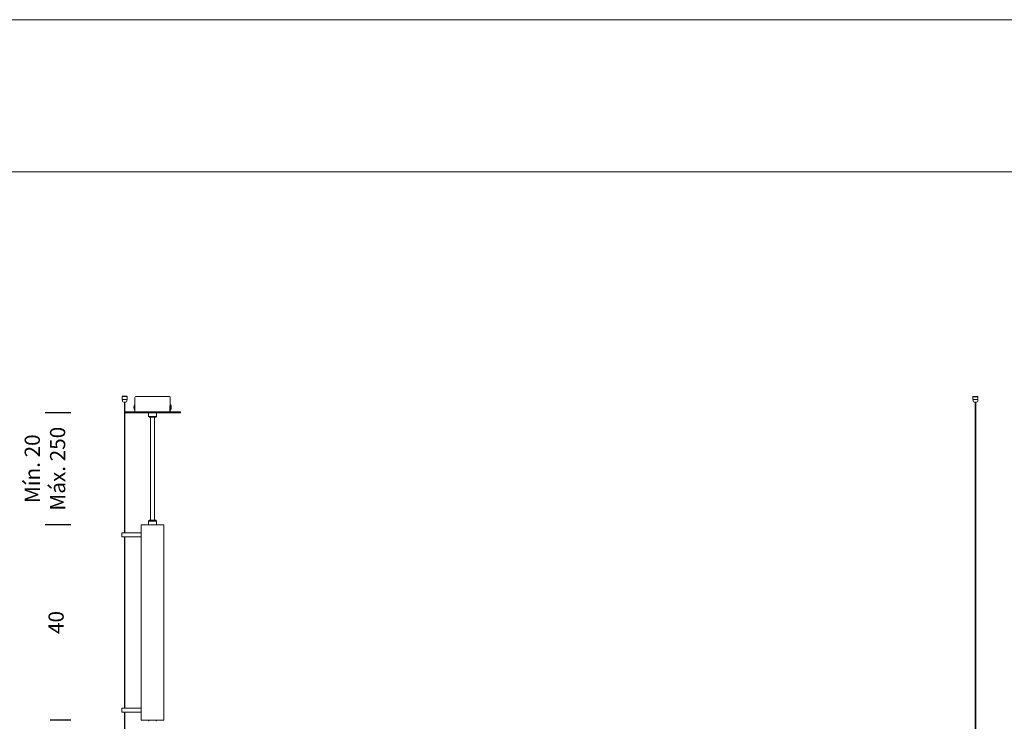
# Model space of a CAD drawing. Units: millimetres. Extents: x -499 to 3956, y -1170 to 1455.
# Drawn here: x 1189 to 1384, y -259 to -120 of the extents above; entities that cross this region are included whole.
import ezdxf

# ---------------------------------------------------------------- set-up
doc = ezdxf.new("R2010")
doc.units = ezdxf.units.MM
doc.header["$PDSIZE"] = -1
doc.layers.add('BASIC', color=179, linetype='Continuous')
doc.styles.add('SLDTEXTSTYLE0', font='ARIAL.TTF', dxfattribs={"height": 3})
doc.dimstyles.new('SLDDIMSTYLE0', dxfattribs={"dimtxt": 3, "dimasz": 0.3302, "dimexe": 0, "dimexo": 0.0625, "dimgap": 0.75, "dimtad": 0, "dimtoh": 1, "dimrnd": 1e-09, "dimzin": 12, "dimdsep": 46, "dimtxsty": 'SLDTEXTSTYLE0', "dimblk1": 'NONE', "dimblk2": 'NONE', "dimsah": 1, "dimcen": 0.09, "dimsd1": 1, "dimsd2": 1, "dimadec": 0, "dimazin": 0, "dimtfac": 1, "dimtofl": 0, "dimtmove": 0, "dimatfit": 3, "dimldrblk": 'NONE', "dimfxl": 1, "dimfrac": 2, "dimtolj": 1, "dimtzin": 12, "dimarcsym": 0})

# ---------------------------------------------------------------- blocks, each defined once
blk = doc.blocks.new('*D21')
at = {"layer": 'BASIC', "color": 0, "lineweight": -2}
for p, q in [((1199.54, -197.99), (1194.44, -197.99)), ((1199.54, -220.09), (1194.44, -220.09))]:
    blk.add_line(p, q, dxfattribs=at)
at = {"layer": 'Defpoints', "color": 0}
for p in [(1194.44, -197.99), (1199.6, -197.99), (1199.6, -220.09)]:
    blk.add_point(p, dxfattribs=at)
at = {"layer": 'BASIC', "color": 0, "insert": (1190.4, -209.04), "char_height": 3, "attachment_point": 2, "rotation": 90, "style": 'SLDTEXTSTYLE0'}
blk.add_mtext('\\A1;Mín. 20\\PMáx. 250', dxfattribs=at)
blk = doc.blocks.new('_NONE')
blk = doc.blocks.new('*D22')
at = {"layer": 'BASIC', "color": 0, "lineweight": -2}
for p, q in [((1199.54, -258.69), (1195.43, -258.69)), ((1199.54, -297.19), (1195.43, -297.19))]:
    blk.add_line(p, q, dxfattribs=at)
at = {"layer": 'Defpoints', "color": 0}
for p in [(1199.6, -258.69), (1195.43, -297.19), (1199.6, -297.19)]:
    blk.add_point(p, dxfattribs=at)
at = {"layer": 'BASIC', "color": 0, "insert": (1191.39, -277.94), "char_height": 3, "attachment_point": 2, "rotation": 90, "style": 'SLDTEXTSTYLE0'}
blk.add_mtext('\\A1;Mín. 20\\PMáx. 200', dxfattribs=at)
blk = doc.blocks.new('*D23')
at = {"layer": 'BASIC', "color": 0, "lineweight": -2}
for p, q in [((1199.54, -220.09), (1196.63, -220.09)), ((1199.54, -258.69), (1196.63, -258.69))]:
    blk.add_line(p, q, dxfattribs=at)
at = {"layer": 'Defpoints', "color": 0}
for p in [(1199.6, -220.09), (1196.63, -258.69), (1199.6, -258.69)]:
    blk.add_point(p, dxfattribs=at)
at = {"layer": 'BASIC', "color": 0, "insert": (1195.1, -239.39), "char_height": 3, "attachment_point": 2, "rotation": 90, "style": 'SLDTEXTSTYLE0'}
blk.add_mtext('\\A1;40', dxfattribs=at)

msp = doc.modelspace()

# ---------------------------------------------------------------- linework, layer by layer
at = {"color": 7, "linetype": 'Continuous', "lineweight": 0}
for p, q in [((986.153, -120.429), (1580.153, -120.429)), ((1209.653, -195.389), (1209.653, -194.789)), ((1209.678, -195.389), (1209.653, -195.389)), ((1209.678, -195.389), (1210.128, -195.389)), ((1209.703, -195.389), (1209.703, -195.689)), ((1209.953, -195.939), (1210.353, -195.939)), ((1210.103, -195.939), (1210.103, -221.714)), ((1210.178, -195.389), (1210.128, -195.389)), ((1210.178, -195.389), (1210.628, -195.389)), ((1210.203, -197.789), (1210.203, -195.939)), ((1210.603, -195.689), (1210.603, -195.389)), ((1210.653, -195.389), (1210.628, -195.389)), ((1210.653, -194.789), (1210.653, -195.389)), ((1212.153, -194.969), (1212.153, -196.439)), ((1212.333, -194.789), (1218.973, -194.789)), ((1219.153, -196.439), (1219.153, -194.969)), ((1377.653, -195.389), (1377.653, -194.789)), ((1377.678, -195.389), (1377.653, -195.389)), ((1377.678, -195.389), (1378.128, -195.389)), ((1377.703, -195.389), (1377.703, -195.689)), ((1377.953, -195.939), (1378.353, -195.939)), ((1378.103, -195.939), (1378.103, -294.589)), ((1378.178, -195.389), (1378.128, -195.389)), ((1378.178, -195.389), (1378.628, -195.389)), ((1378.203, -294.589), (1378.203, -195.939)), ((1378.603, -195.689), (1378.603, -195.389)), ((1378.653, -195.389), (1378.628, -195.389)), ((1378.653, -194.789), (1378.653, -195.389)), ((1210.153, -197.789), (1215.653, -197.789)), ((1210.153, -197.989), (1215.653, -197.989)), ((1210.203, -221.714), (1210.203, -197.989)), ((1212.103, -196.869), (1211.954, -196.869)), ((1212.103, -196.969), (1211.954, -196.969)), ((1212.103, -196.969), (1212.103, -196.869)), ((1212.136, -196.919), (1212.136, -196.439)), ((1212.153, -196.439), (1212.136, -196.439)), ((1212.136, -197.399), (1212.136, -196.919)), ((1212.136, -197.399), (1212.153, -197.399)), ((1212.153, -196.919), (1212.153, -196.439)), ((1212.153, -196.639), (1212.153, -196.639)), ((1212.153, -197.399), (1212.153, -196.919)), ((1212.153, -197.139), (1212.153, -197.139)), ((1212.153, -197.399), (1212.153, -197.789)), ((1214.853, -197.989), (1214.853, -198.709)), ((1215.653, -197.789), (1221.153, -197.789)), ((1215.653, -197.989), (1221.153, -197.989)), ((1216.453, -198.709), (1216.453, -197.989)), ((1219.037, -196.889), (1219.037, -197.789)), ((1219.037, -197.119), (1219.153, -197.119)), ((1219.13, -197.139), (1219.037, -197.139)), ((1219.153, -196.719), (1219.055, -196.719)), ((1219.153, -196.639), (1219.092, -196.639)), ((1219.13, -197.139), (1219.153, -197.139)), ((1219.13, -197.789), (1219.13, -197.139)), ((1219.153, -196.439), (1219.153, -197.399)), ((1219.169, -196.439), (1219.153, -196.439)), ((1219.153, -197.789), (1219.153, -197.399)), ((1219.153, -197.399), (1219.169, -197.399)), ((1219.169, -196.439), (1219.169, -197.399)), ((1219.203, -196.869), (1219.203, -196.969)), ((1219.351, -196.869), (1219.203, -196.869)), ((1219.351, -196.969), (1219.203, -196.969)), ((1221.153, -197.989), (1221.153, -197.789)), ((1214.853, -198.709), (1216.453, -198.709)), ((1214.853, -198.709), (1215.033, -198.889)), ((1216.273, -198.889), (1215.033, -198.889)), ((1215.253, -198.889), (1215.253, -219.189)), ((1216.053, -219.189), (1216.053, -198.889)), ((1216.273, -198.889), (1216.453, -198.709)), ((1215.033, -219.189), (1214.853, -219.369)), ((1216.453, -219.369), (1214.853, -219.369)), ((1214.853, -219.369), (1214.853, -220.089)), ((1215.033, -219.189), (1216.273, -219.189)), ((1216.453, -219.369), (1216.273, -219.189)), ((1216.453, -220.089), (1216.453, -219.369)), ((1213.403, -220.089), (1217.903, -220.089)), ((1213.403, -220.089), (1213.403, -258.689)), ((1217.903, -258.689), (1217.903, -220.089)), ((1209.603, -222.489), (1209.603, -221.689)), ((1210.003, -221.689), (1209.603, -221.689)), ((1209.603, -222.489), (1210.003, -222.489)), ((1210.103, -222.464), (1210.103, -256.314)), ((1210.203, -256.314), (1210.203, -222.464)), ((1213.403, -221.689), (1210.301, -221.689)), ((1210.301, -222.489), (1213.403, -222.489)), ((1209.603, -257.089), (1209.603, -256.289)), ((1210.003, -256.289), (1209.603, -256.289)), ((1213.403, -256.289), (1210.301, -256.289)), ((1209.603, -257.089), (1210.003, -257.089)), ((1210.103, -257.064), (1210.103, -294.589)), ((1210.203, -294.589), (1210.203, -257.064)), ((1210.301, -257.089), (1213.403, -257.089)), ((1213.403, -258.689), (1217.903, -258.689)), ((1214.928, -258.689), (1214.928, -258.889)), ((1216.378, -258.889), (1216.378, -258.689))]:
    msp.add_line(p, q, dxfattribs=at)
at = {"color": 7, "linetype": 'Continuous', "lineweight": 15}
msp.add_line((1038.153, -150.429), (1550.153, -150.429), dxfattribs=at)
for p, q in [((1210.653, -194.789), (1209.653, -194.789)), ((1377.653, -194.789), (1378.653, -194.789))]:
    msp.add_line(p, q)
at = {"color": 7, "linetype": 'Continuous', "lineweight": 0}
for centre, radius, start, end in [((1209.953, -195.689), 0.25, 180, 270), ((1210.353, -195.689), 0.25, 270, 0), ((1212.333, -194.969), 0.18, 90, 180), ((1218.973, -194.969), 0.18, 0, 90), ((1377.953, -195.689), 0.25, 180, 270), ((1378.353, -195.689), 0.25, 270, 0), ((1212.673, -196.919), 0.72, 138.18969, 176.01792), ((1212.673, -196.919), 0.72, 183.98208, 221.81031), ((1218.633, -196.919), 0.72, 3.98208, 41.81031), ((1218.633, -196.919), 0.72, 318.18969, 356.01792)]:
    msp.add_arc(centre, radius, start, end, dxfattribs=at)
for points, knots in [([(1212.153, -197.139), (1212.154, -197.136), (1212.155, -197.13), (1212.159, -197.086), (1212.164, -197.02), (1212.166, -196.939), (1212.167, -196.855), (1212.164, -196.775), (1212.161, -196.708), (1212.156, -196.66), (1212.154, -196.641), (1212.153, -196.639), (1212.153, -196.639)], [0, 0, 0, 0, 0.1106213, 0.2212419, 0.331584, 0.4391986, 0.543137, 0.6451901, 0.7484064, 0.8549076, 0.9645677, 1, 1, 1, 1]), ([(1219.092, -196.639), (1219.087, -196.642), (1219.076, -196.647), (1219.059, -196.69), (1219.046, -196.754), (1219.038, -196.824), (1219.038, -196.871), (1219.037, -196.889)], [0, 0, 0, 0, 0.214319, 0.4286335, 0.6432819, 0.858152, 1, 1, 1, 1]), ([(1219.048, -197.119), (1219.049, -197.127), (1219.051, -197.138), (1219.052, -197.139), (1219.052, -197.139)], [0, 0, 0, 0, 0.70763241, 1, 1, 1, 1]), ([(1219.144, -196.719), (1219.144, -196.717), (1219.146, -196.692), (1219.149, -196.661), (1219.151, -196.641), (1219.152, -196.639), (1219.152, -196.639)], [0, 0, 0, 0, 0.041934, 0.4474885, 0.8650741, 1, 1, 1, 1]), ([(1219.152, -197.139), (1219.152, -197.138), (1219.151, -197.137), (1219.15, -197.121), (1219.149, -197.119)], [0, 0, 0, 0, 0.8891133, 1, 1, 1, 1]), ([(1210.301, -221.69), (1210.301, -221.69), (1210.302, -221.689), (1210.288, -221.695), (1210.26, -221.704), (1210.218, -221.714), (1210.168, -221.719), (1210.119, -221.718), (1210.074, -221.711), (1210.036, -221.701), (1210.008, -221.691), (1210.005, -221.69), (1210.003, -221.689)], [0, 0, 0, 0, 0.0490456, 0.1489371, 0.2518121, 0.3606335, 0.4698295, 0.5719911, 0.6711139, 0.7754539, 0.8854096, 1, 1, 1, 1]), ([(1210.003, -222.489), (1210.004, -222.489), (1210.007, -222.487), (1210.031, -222.479), (1210.067, -222.469), (1210.114, -222.461), (1210.165, -222.459), (1210.212, -222.464), (1210.254, -222.473), (1210.285, -222.483), (1210.302, -222.489), (1210.301, -222.488), (1210.301, -222.488)], [0, 0, 0, 0, 0.1024356, 0.2047246, 0.3109521, 0.4211627, 0.5267896, 0.6261462, 0.7274379, 0.8355262, 0.9452104, 1, 1, 1, 1]), ([(1210.301, -256.29), (1210.301, -256.29), (1210.302, -256.289), (1210.288, -256.295), (1210.26, -256.304), (1210.218, -256.314), (1210.168, -256.319), (1210.119, -256.318), (1210.074, -256.311), (1210.036, -256.301), (1210.008, -256.291), (1210.005, -256.29), (1210.003, -256.289)], [0, 0, 0, 0, 0.0490456, 0.148937, 0.2518118, 0.3606331, 0.4698297, 0.5719914, 0.6711132, 0.7754531, 0.8854097, 1, 1, 1, 1]), ([(1210.003, -257.089), (1210.004, -257.089), (1210.007, -257.087), (1210.031, -257.079), (1210.067, -257.069), (1210.114, -257.061), (1210.165, -257.059), (1210.212, -257.064), (1210.254, -257.073), (1210.285, -257.083), (1210.302, -257.089), (1210.301, -257.088), (1210.301, -257.088)], [0, 0, 0, 0, 0.1024355, 0.2047243, 0.3109528, 0.4211624, 0.5267893, 0.6261457, 0.7274383, 0.8355264, 0.9452105, 1, 1, 1, 1])]:
    msp.add_open_spline(points, degree=3, knots=knots, dxfattribs=at)

# ---------------------------------------------------------------- dimensions: what is measured, and where the dimension line sits
at = {"layer": 'BASIC'}
for base, p1, p2, text, picture, middle in [((1194.445, -197.989), (1199.603, -220.089), (1199.603, -197.989), 'Mín. 20\\PMáx. 250', '*D21', (1194.445, -209.039)), ((1196.631, -258.689), (1199.603, -220.089), (1199.603, -258.689), '40', '*D23', (1196.631, -239.389)), ((1195.431, -297.189), (1199.603, -258.689), (1199.603, -297.189), 'Mín. 20\\PMáx. 200', '*D22', (1195.431, -277.939))]:
    dim = msp.add_linear_dim(base=base, p1=p1, p2=p2, angle=90, text=text, dimstyle='SLDDIMSTYLE0', override={"dimdec": 0}, dxfattribs=at)
    dim.commit()
    dim.dimension.update_dxf_attribs({"geometry": picture, "text_midpoint": middle})

doc.saveas('drawing.dxf')
